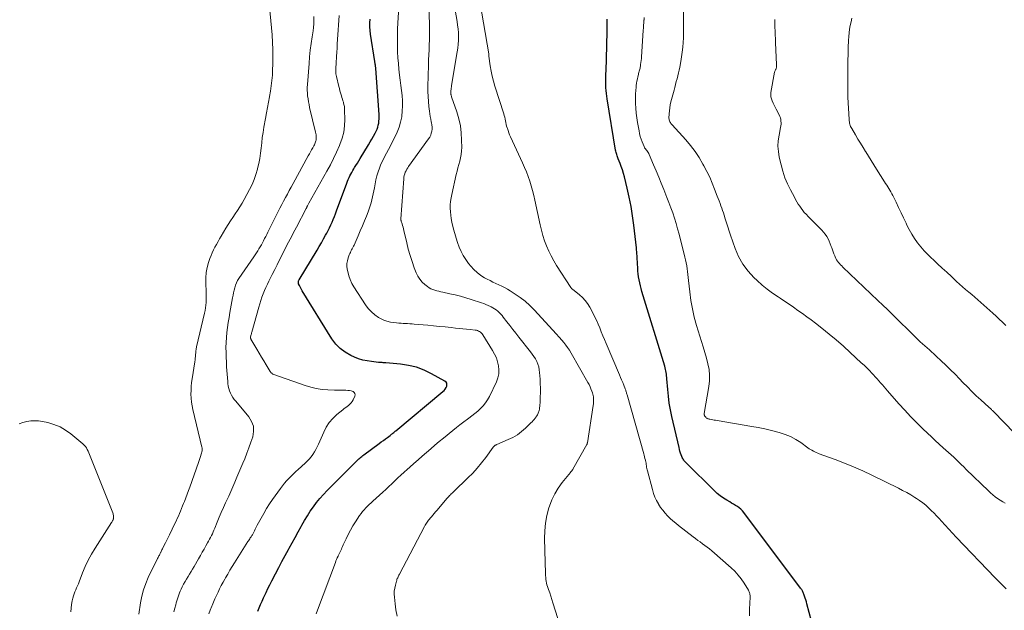
# Model space of a CAD drawing. Units: feet. Extents: x 2015000 to 2020027, y 525000 to 530000.
# Drawn here: x 2016643 to 2016887, y 525211 to 525357 of the extents above; entities that cross this region are included whole.
import ezdxf

# ---------------------------------------------------------------- set-up
doc = ezdxf.new("R2010")
doc.units = ezdxf.units.FT
doc.header["$LTSCALE"] = 100
doc.header["$MEASUREMENT"] = 0
doc.layers.add('CONTOUR INDEX', color=32, linetype='Continuous', lineweight=25)
doc.layers.add('CONTOUR INTERMEDIATE', color=40, linetype='Continuous', lineweight=15)

msp = doc.modelspace()

# ---------------------------------------------------------------- linework, layer by layer
at = {"layer": 'CONTOUR INDEX', "flags": 128}
for points, elevation in [([(2016702.48, 525210.63), (2016702.81, 525211.46), (2016703.15, 525212.29), (2016703.51, 525213.11), (2016703.87, 525213.93), (2016704.02, 525214.27), (2016704.48, 525215.25), (2016704.94, 525216.23), (2016705.42, 525217.19), (2016705.91, 525218.16), (2016706.84, 525219.94), (2016707.63, 525221.45), (2016708.43, 525222.96), (2016709.24, 525224.46), (2016710.06, 525225.95), (2016710.22, 525226.24), (2016710.96, 525227.59), (2016711.7, 525228.94), (2016712.44, 525230.29), (2016713.17, 525231.64), (2016713.37, 525232), (2016714.02, 525233.16), (2016714.71, 525234.3), (2016715.44, 525235.41), (2016716.2, 525236.51), (2016717.01, 525237.57), (2016717.84, 525238.61), (2016718.73, 525239.61), (2016719.64, 525240.57), (2016719.78, 525240.72), (2016720.79, 525241.74), (2016721.8, 525242.75), (2016722.82, 525243.77), (2016723.83, 525244.78), (2016726.77, 525247.72), (2016727, 525247.95), (2016727.23, 525248.17), (2016727.47, 525248.39), (2016727.71, 525248.61), (2016727.95, 525248.82), (2016728.2, 525249.03), (2016728.46, 525249.23), (2016728.71, 525249.42), (2016732.51, 525252.21), (2016733.03, 525252.59), (2016733.54, 525252.97), (2016734.04, 525253.35), (2016734.55, 525253.73), (2016735.19, 525254.22), (2016735.38, 525254.36), (2016735.56, 525254.51), (2016735.74, 525254.65), (2016735.92, 525254.79), (2016736.1, 525254.94), (2016736.28, 525255.09), (2016736.46, 525255.24), (2016736.64, 525255.38), (2016748.28, 525265.09), (2016748.58, 525265.38), (2016748.85, 525265.71), (2016749.06, 525266.07), (2016749.23, 525266.45), (2016749.28, 525266.82), (2016749.23, 525267.15), (2016749.05, 525267.43), (2016748.77, 525267.68), (2016745.48, 525269.52), (2016743.65, 525270.4), (2016741.76, 525271.11), (2016739.8, 525271.58), (2016737.79, 525271.89), (2016734.13, 525272.21), (2016733.91, 525272.22), (2016733.69, 525272.24), (2016733.47, 525272.25), (2016733.25, 525272.26), (2016733.03, 525272.26), (2016732.81, 525272.28), (2016732.59, 525272.29), (2016732.37, 525272.31), (2016730.61, 525272.5), (2016729.52, 525272.67), (2016728.46, 525272.91), (2016727.41, 525273.24), (2016726.39, 525273.64), (2016725.45, 525274.06), (2016724.07, 525274.83), (2016722.81, 525275.74), (2016721.74, 525276.87), (2016720.79, 525278.14), (2016713.46, 525290.09), (2016713.28, 525290.41), (2016713.1, 525290.73), (2016712.93, 525291.05), (2016712.77, 525291.38), (2016712.56, 525291.81), (2016712.52, 525291.92), (2016712.49, 525292.05), (2016712.48, 525292.17), (2016712.48, 525292.3), (2016712.51, 525292.42), (2016712.55, 525292.55), (2016712.6, 525292.66), (2016712.66, 525292.78), (2016717.11, 525300.17), (2016717.65, 525301.08), (2016718.18, 525301.99), (2016718.7, 525302.91), (2016719.21, 525303.84), (2016719.5, 525304.37), (2016719.86, 525305.04), (2016720.2, 525305.71), (2016720.52, 525306.39), (2016720.82, 525307.08), (2016721.12, 525307.77), (2016721.4, 525308.47), (2016721.67, 525309.17), (2016721.94, 525309.88), (2016724.49, 525316.76), (2016724.66, 525317.21), (2016724.85, 525317.67), (2016725.05, 525318.11), (2016725.27, 525318.56), (2016725.49, 525318.99), (2016725.72, 525319.43), (2016725.97, 525319.85), (2016726.21, 525320.28), (2016726.4, 525320.59), (2016726.75, 525321.16), (2016727.1, 525321.74), (2016727.45, 525322.31), (2016727.8, 525322.88), (2016729.88, 525326.26), (2016730.3, 525326.96), (2016730.71, 525327.67), (2016731.1, 525328.38), (2016731.48, 525329.11), (2016731.74, 525329.6), (2016731.96, 525330.09), (2016732.14, 525330.59), (2016732.28, 525331.1), (2016732.39, 525331.62), (2016732.45, 525332.15), (2016732.49, 525332.68), (2016732.49, 525333.22), (2016732.47, 525333.75), (2016731.65, 525345.17), (2016731.63, 525345.38), (2016731.61, 525345.6), (2016731.59, 525345.81), (2016731.56, 525346.02), (2016731.52, 525346.24), (2016731.49, 525346.45), (2016731.46, 525346.66), (2016731.43, 525346.88), (2016730.39, 525353.68), (2016730.28, 525354.61), (2016730.21, 525355.53), (2016730.2, 525356.46), (2016730.24, 525357.39)], 940), ([(2016840.16, 525206), (2016838.41, 525212.49), (2016838.28, 525212.96), (2016838.14, 525213.43), (2016837.99, 525213.89), (2016837.84, 525214.36), (2016837.66, 525214.87), (2016837.59, 525215.07), (2016837.51, 525215.27), (2016837.42, 525215.47), (2016837.32, 525215.66), (2016837.22, 525215.84), (2016837.1, 525216.03), (2016836.98, 525216.21), (2016836.86, 525216.38), (2016822.81, 525235.11), (2016822.46, 525235.53), (2016822.08, 525235.92), (2016821.66, 525236.27), (2016821.21, 525236.59), (2016820.73, 525236.88), (2016820.26, 525237.17), (2016819.78, 525237.45), (2016819.3, 525237.73), (2016818.58, 525238.14), (2016817.76, 525238.65), (2016816.97, 525239.2), (2016816.23, 525239.81), (2016815.51, 525240.46), (2016808.5, 525247.38), (2016808.33, 525247.55), (2016808.18, 525247.72), (2016808.03, 525247.91), (2016807.9, 525248.11), (2016807.77, 525248.31), (2016807.66, 525248.51), (2016807.56, 525248.73), (2016807.47, 525248.95), (2016807.3, 525249.39), (2016807.14, 525249.83), (2016806.99, 525250.28), (2016806.87, 525250.73), (2016806.75, 525251.19), (2016804.97, 525258.93), (2016804.62, 525260.59), (2016804.33, 525262.25), (2016804.11, 525263.93), (2016803.94, 525265.62), (2016803.73, 525268.21), (2016803.7, 525268.6), (2016803.66, 525269), (2016803.61, 525269.4), (2016803.56, 525269.79), (2016803.5, 525270.19), (2016803.43, 525270.58), (2016803.33, 525270.97), (2016803.23, 525271.35), (2016797.57, 525289.91), (2016797.37, 525290.62), (2016797.18, 525291.33), (2016797.01, 525292.05), (2016796.86, 525292.77), (2016796.74, 525293.5), (2016796.64, 525294.23), (2016796.57, 525294.97), (2016796.51, 525295.7), (2016796.46, 525296.81), (2016796.44, 525297.3), (2016796.41, 525297.79), (2016796.38, 525298.28), (2016796.36, 525298.77), (2016796.32, 525299.26), (2016796.29, 525299.75), (2016796.24, 525300.24), (2016796.19, 525300.72), (2016795.53, 525306.36), (2016795.22, 525308.67), (2016794.86, 525310.96), (2016794.41, 525313.24), (2016793.9, 525315.51), (2016793.22, 525318.32), (2016792.99, 525319.17), (2016792.74, 525320.01), (2016792.46, 525320.84), (2016792.15, 525321.66), (2016791.7, 525322.77), (2016791.6, 525323.03), (2016791.5, 525323.29), (2016791.41, 525323.56), (2016791.32, 525323.82), (2016791.24, 525324.09), (2016791.17, 525324.36), (2016791.11, 525324.64), (2016791.06, 525324.91), (2016788.98, 525337.65), (2016788.88, 525338.33), (2016788.79, 525339.01), (2016788.72, 525339.7), (2016788.66, 525340.38), (2016788.63, 525341.07), (2016788.61, 525341.75), (2016788.61, 525342.44), (2016788.62, 525343.13), (2016788.7, 525345.34), (2016788.76, 525346.9), (2016788.8, 525348.45), (2016788.85, 525350.01), (2016788.88, 525351.57), (2016788.89, 525351.96), (2016788.92, 525353.32), (2016788.94, 525354.68), (2016788.95, 525356.04), (2016788.96, 525357.41)], 960)]:
    msp.add_lwpolyline(points, dxfattribs=dict(at, elevation=elevation))
at = {"layer": 'CONTOUR INTERMEDIATE', "flags": 128}
for points, elevation in [([(2016887.54, 525237.39), (2016886.9, 525237.76), (2016886.27, 525238.16), (2016885.65, 525238.57), (2016885.05, 525239.01), (2016884.47, 525239.47), (2016883.91, 525239.96), (2016883.36, 525240.46), (2016877.89, 525245.79), (2016877.27, 525246.4), (2016876.65, 525247), (2016876.03, 525247.61), (2016875.4, 525248.21), (2016874.78, 525248.81), (2016874.14, 525249.4), (2016873.5, 525249.99), (2016872.86, 525250.57), (2016872.17, 525251.17), (2016871.19, 525252.05), (2016870.21, 525252.94), (2016869.24, 525253.84), (2016868.28, 525254.75), (2016867.11, 525255.88), (2016865.59, 525257.38), (2016864.1, 525258.9), (2016862.64, 525260.46), (2016861.22, 525262.05), (2016858.41, 525265.25), (2016857.98, 525265.76), (2016857.54, 525266.26), (2016857.1, 525266.77), (2016856.67, 525267.27), (2016856.23, 525267.78), (2016855.79, 525268.28), (2016855.34, 525268.77), (2016854.89, 525269.26), (2016854.52, 525269.64), (2016853.88, 525270.3), (2016853.22, 525270.96), (2016852.56, 525271.61), (2016851.88, 525272.25), (2016849.17, 525274.78), (2016847.44, 525276.34), (2016845.69, 525277.87), (2016843.9, 525279.35), (2016842.09, 525280.8), (2016840.54, 525282.01), (2016839.47, 525282.83), (2016838.4, 525283.63), (2016837.31, 525284.43), (2016836.21, 525285.21), (2016835.11, 525285.98), (2016834, 525286.74), (2016832.88, 525287.48), (2016831.76, 525288.22), (2016831.27, 525288.54), (2016829.92, 525289.47), (2016828.61, 525290.45), (2016827.36, 525291.49), (2016826.14, 525292.58), (2016825.31, 525293.36), (2016823.84, 525294.97), (2016822.55, 525296.68), (2016821.51, 525298.57), (2016820.66, 525300.57), (2016819.53, 525303.86), (2016819.19, 525304.87), (2016818.85, 525305.89), (2016818.52, 525306.91), (2016818.2, 525307.94), (2016817.94, 525308.79), (2016817.75, 525309.38), (2016817.55, 525309.98), (2016817.34, 525310.57), (2016817.12, 525311.16), (2016816.9, 525311.74), (2016816.68, 525312.33), (2016816.46, 525312.92), (2016816.23, 525313.5), (2016815.56, 525315.29), (2016814.98, 525316.76), (2016814.35, 525318.2), (2016813.66, 525319.62), (2016812.93, 525321.02), (2016812.67, 525321.49), (2016811.73, 525323.08), (2016810.72, 525324.61), (2016809.6, 525326.07), (2016808.41, 525327.48), (2016805.04, 525331.2), (2016804.88, 525331.38), (2016804.73, 525331.57), (2016804.6, 525331.77), (2016804.47, 525331.98), (2016804.37, 525332.2), (2016804.3, 525332.42), (2016804.27, 525332.65), (2016804.26, 525332.89), (2016804.31, 525333.92), (2016804.37, 525334.67), (2016804.46, 525335.42), (2016804.59, 525336.17), (2016804.76, 525336.91), (2016805.51, 525339.79), (2016805.69, 525340.5), (2016805.88, 525341.21), (2016806.07, 525341.92), (2016806.27, 525342.63), (2016806.46, 525343.34), (2016806.63, 525344.06), (2016806.79, 525344.78), (2016806.93, 525345.5), (2016807.2, 525346.9), (2016807.39, 525348.08), (2016807.56, 525349.25), (2016807.67, 525350.43), (2016807.76, 525351.61), (2016807.82, 525352.8), (2016807.86, 525353.99), (2016807.88, 525355.18), (2016807.88, 525356.36), (2016807.8, 525368.28)], 968), ([(2016824.23, 525209.48), (2016824.18, 525211.15), (2016824.33, 525214.1), (2016824.34, 525214.33), (2016824.33, 525214.56), (2016824.3, 525214.78), (2016824.26, 525215), (2016824.2, 525215.22), (2016824.13, 525215.43), (2016824.04, 525215.64), (2016823.93, 525215.84), (2016822.86, 525217.59), (2016822.17, 525218.63), (2016821.42, 525219.61), (2016820.58, 525220.53), (2016819.68, 525221.39), (2016814.86, 525225.62), (2016814.31, 525226.08), (2016813.75, 525226.54), (2016813.18, 525226.97), (2016812.59, 525227.38), (2016812, 525227.8), (2016811.41, 525228.21), (2016810.83, 525228.64), (2016810.25, 525229.08), (2016806.64, 525231.88), (2016805.93, 525232.45), (2016805.24, 525233.04), (2016804.57, 525233.66), (2016803.91, 525234.29), (2016803.3, 525234.96), (2016802.72, 525235.65), (2016802.19, 525236.39), (2016801.7, 525237.15), (2016801.65, 525237.24), (2016801.19, 525238.09), (2016800.79, 525238.95), (2016800.46, 525239.85), (2016800.17, 525240.77), (2016798.94, 525245.4), (2016798.86, 525245.72), (2016798.79, 525246.04), (2016798.73, 525246.36), (2016798.68, 525246.68), (2016798.63, 525247.01), (2016798.58, 525247.33), (2016798.51, 525247.65), (2016798.45, 525247.97), (2016798.41, 525248.12), (2016798.32, 525248.51), (2016798.23, 525248.9), (2016798.12, 525249.29), (2016798.02, 525249.68), (2016793.88, 525264.29), (2016793.83, 525264.47), (2016793.77, 525264.66), (2016793.72, 525264.85), (2016793.66, 525265.04), (2016793.6, 525265.23), (2016793.54, 525265.42), (2016793.47, 525265.6), (2016793.4, 525265.79), (2016793.05, 525266.7), (2016792.8, 525267.34), (2016792.54, 525267.98), (2016792.28, 525268.61), (2016792.01, 525269.25), (2016788.69, 525277.03), (2016788.29, 525277.98), (2016787.9, 525278.94), (2016787.51, 525279.9), (2016787.12, 525280.86), (2016786.73, 525281.81), (2016786.31, 525282.75), (2016785.86, 525283.68), (2016785.39, 525284.6), (2016784.63, 525286.04), (2016784.11, 525286.89), (2016783.53, 525287.68), (2016782.86, 525288.4), (2016782.12, 525289.06), (2016780.76, 525290.14), (2016780.66, 525290.22), (2016780.55, 525290.31), (2016780.44, 525290.39), (2016780.33, 525290.47), (2016780.23, 525290.56), (2016780.14, 525290.65), (2016780.05, 525290.76), (2016779.97, 525290.87), (2016776.43, 525296.34), (2016775.73, 525297.51), (2016775.07, 525298.7), (2016774.48, 525299.92), (2016773.93, 525301.17), (2016773.46, 525302.45), (2016773.03, 525303.74), (2016772.67, 525305.06), (2016772.35, 525306.38), (2016771.04, 525312.52), (2016770.76, 525313.71), (2016770.47, 525314.89), (2016770.13, 525316.06), (2016769.77, 525317.22), (2016769.38, 525318.38), (2016768.95, 525319.52), (2016768.49, 525320.64), (2016768, 525321.76), (2016765.01, 525328.26), (2016764.79, 525328.76), (2016764.59, 525329.25), (2016764.41, 525329.76), (2016764.24, 525330.27), (2016764.19, 525330.42), (2016764.06, 525330.86), (2016763.94, 525331.3), (2016763.85, 525331.75), (2016763.77, 525332.19), (2016763.68, 525332.64), (2016763.59, 525333.09), (2016763.47, 525333.52), (2016763.34, 525333.96), (2016761.15, 525340.76), (2016760.79, 525342), (2016760.47, 525343.26), (2016760.21, 525344.53), (2016760, 525345.81), (2016759.66, 525348.25), (2016759.65, 525348.32), (2016759.64, 525348.39), (2016759.64, 525348.46), (2016759.64, 525348.53), (2016759.65, 525348.67), (2016759.65, 525348.77), (2016756.56, 525366.62)], 956), ([(2016716.9, 525209.98), (2016717.21, 525210.87), (2016721.65, 525222.73), (2016721.8, 525223.12), (2016721.96, 525223.5), (2016722.13, 525223.88), (2016722.31, 525224.26), (2016722.34, 525224.33), (2016722.51, 525224.67), (2016722.67, 525225.01), (2016722.83, 525225.35), (2016722.98, 525225.7), (2016723.14, 525226.04), (2016723.29, 525226.38), (2016723.45, 525226.72), (2016723.6, 525227.07), (2016724.29, 525228.58), (2016724.81, 525229.67), (2016725.36, 525230.74), (2016725.97, 525231.78), (2016726.61, 525232.8), (2016727.65, 525234.38), (2016728, 525234.88), (2016728.36, 525235.35), (2016728.76, 525235.81), (2016729.17, 525236.25), (2016729.6, 525236.68), (2016730.03, 525237.1), (2016730.48, 525237.51), (2016730.92, 525237.92), (2016733.39, 525240.13), (2016734.16, 525240.82), (2016734.92, 525241.52), (2016735.66, 525242.23), (2016736.41, 525242.95), (2016737.15, 525243.67), (2016737.9, 525244.38), (2016738.66, 525245.08), (2016739.42, 525245.78), (2016740.08, 525246.37), (2016741.11, 525247.29), (2016742.14, 525248.2), (2016743.17, 525249.1), (2016744.21, 525250.01), (2016745.25, 525250.9), (2016746.3, 525251.79), (2016747.35, 525252.67), (2016748.41, 525253.55), (2016750.71, 525255.45), (2016751.61, 525256.17), (2016752.51, 525256.88), (2016753.43, 525257.57), (2016754.35, 525258.24), (2016754.69, 525258.48), (2016755.44, 525259.04), (2016756.19, 525259.62), (2016756.9, 525260.23), (2016757.6, 525260.86), (2016758.24, 525261.54), (2016758.83, 525262.26), (2016759.33, 525263.04), (2016759.78, 525263.87), (2016761.52, 525267.54), (2016761.86, 525268.49), (2016762.09, 525269.46), (2016762.13, 525270.46), (2016762.05, 525271.47), (2016761.82, 525272.47), (2016761.51, 525273.44), (2016761.09, 525274.37), (2016760.6, 525275.27), (2016758.18, 525279.15), (2016758.01, 525279.38), (2016757.82, 525279.6), (2016757.6, 525279.78), (2016757.36, 525279.95), (2016757.11, 525280.09), (2016756.84, 525280.2), (2016756.57, 525280.27), (2016756.28, 525280.32), (2016755.04, 525280.45), (2016754.13, 525280.55), (2016753.22, 525280.64), (2016752.31, 525280.74), (2016751.41, 525280.83), (2016750.32, 525280.95), (2016748.87, 525281.1), (2016747.42, 525281.24), (2016745.96, 525281.38), (2016744.51, 525281.52), (2016741.2, 525281.82), (2016740.65, 525281.87), (2016740.1, 525281.91), (2016739.55, 525281.94), (2016739.01, 525281.97), (2016738.46, 525282), (2016737.91, 525282.03), (2016737.36, 525282.07), (2016736.81, 525282.11), (2016736.14, 525282.17), (2016735.27, 525282.3), (2016734.43, 525282.51), (2016733.62, 525282.82), (2016732.83, 525283.21), (2016732.37, 525283.48), (2016731.43, 525284.11), (2016730.56, 525284.83), (2016729.81, 525285.66), (2016729.12, 525286.57), (2016726.25, 525291.01), (2016725.74, 525291.91), (2016725.31, 525292.83), (2016724.98, 525293.81), (2016724.72, 525294.81), (2016724.6, 525295.42), (2016724.52, 525296.13), (2016724.52, 525296.84), (2016724.64, 525297.53), (2016724.83, 525298.22), (2016725.1, 525298.96), (2016725.23, 525299.27), (2016725.36, 525299.58), (2016725.51, 525299.89), (2016725.66, 525300.19), (2016725.82, 525300.49), (2016725.98, 525300.8), (2016726.12, 525301.11), (2016726.27, 525301.41), (2016727.28, 525303.7), (2016727.81, 525304.91), (2016728.34, 525306.14), (2016728.84, 525307.37), (2016729.34, 525308.6), (2016729.75, 525309.63), (2016730.02, 525310.36), (2016730.27, 525311.09), (2016730.49, 525311.83), (2016730.69, 525312.58), (2016730.87, 525313.34), (2016731.05, 525314.09), (2016731.21, 525314.85), (2016731.35, 525315.62), (2016731.71, 525317.54), (2016731.94, 525318.54), (2016732.21, 525319.53), (2016732.55, 525320.49), (2016732.94, 525321.44), (2016733.38, 525322.37), (2016733.83, 525323.29), (2016734.29, 525324.21), (2016734.77, 525325.12), (2016736.4, 525328.14), (2016736.97, 525329.36), (2016737.45, 525330.6), (2016737.81, 525331.89), (2016738.07, 525333.21), (2016738.09, 525333.35), (2016738.22, 525334.62), (2016738.29, 525335.89), (2016738.26, 525337.16), (2016738.16, 525338.44), (2016738.01, 525339.71), (2016737.87, 525340.98), (2016737.72, 525342.26), (2016737.57, 525343.53), (2016737.4, 525345), (2016737.26, 525346.42), (2016737.14, 525347.84), (2016737.07, 525349.27), (2016737.03, 525350.69), (2016737.02, 525352.12), (2016737.03, 525353.54), (2016737.07, 525354.97), (2016737.13, 525356.4), (2016737.58, 525364.68)], 944), ([(2016672.98, 525209.88), (2016673.4, 525212.75), (2016673.71, 525214.37), (2016674.12, 525215.96), (2016674.68, 525217.5), (2016675.33, 525219.01), (2016677.53, 525223.51), (2016677.63, 525223.72), (2016677.74, 525223.93), (2016677.85, 525224.13), (2016677.96, 525224.34), (2016678.07, 525224.55), (2016678.17, 525224.76), (2016678.28, 525224.97), (2016678.37, 525225.18), (2016678.39, 525225.21), (2016678.49, 525225.44), (2016678.6, 525225.67), (2016678.71, 525225.89), (2016678.82, 525226.12), (2016679.27, 525226.98), (2016679.61, 525227.63), (2016679.94, 525228.29), (2016680.27, 525228.95), (2016680.59, 525229.61), (2016681.93, 525232.39), (2016682.22, 525233), (2016682.51, 525233.62), (2016682.79, 525234.24), (2016683.05, 525234.86), (2016683.32, 525235.48), (2016683.58, 525236.11), (2016683.83, 525236.74), (2016684.08, 525237.37), (2016684.27, 525237.87), (2016684.61, 525238.75), (2016684.94, 525239.64), (2016685.27, 525240.53), (2016685.59, 525241.42), (2016687.73, 525247.47), (2016687.91, 525247.98), (2016688.08, 525248.5), (2016688.25, 525249.02), (2016688.41, 525249.54), (2016688.66, 525250.37), (2016688.68, 525250.48), (2016688.7, 525250.59), (2016688.7, 525250.71), (2016688.7, 525250.83), (2016688.68, 525250.94), (2016688.66, 525251.06), (2016688.64, 525251.17), (2016688.61, 525251.29), (2016686.35, 525260.6), (2016686.16, 525261.54), (2016686.01, 525262.49), (2016685.92, 525263.45), (2016685.88, 525264.41), (2016685.9, 525265.38), (2016685.95, 525266.34), (2016686.05, 525267.3), (2016686.18, 525268.26), (2016686.84, 525272.49), (2016686.91, 525272.92), (2016686.96, 525273.35), (2016687, 525273.79), (2016687.04, 525274.22), (2016687.07, 525274.73), (2016687.08, 525274.91), (2016687.1, 525275.09), (2016687.12, 525275.26), (2016687.14, 525275.44), (2016687.17, 525275.62), (2016687.2, 525275.79), (2016687.23, 525275.97), (2016687.27, 525276.14), (2016689.28, 525284.55), (2016689.42, 525285.19), (2016689.53, 525285.84), (2016689.6, 525286.49), (2016689.64, 525287.15), (2016689.66, 525287.81), (2016689.67, 525288.46), (2016689.66, 525289.12), (2016689.64, 525289.78), (2016689.55, 525291.99), (2016689.56, 525293.29), (2016689.67, 525294.56), (2016689.92, 525295.82), (2016690.27, 525297.07), (2016690.6, 525298.07), (2016690.87, 525298.79), (2016691.16, 525299.51), (2016691.49, 525300.21), (2016691.84, 525300.9), (2016692.22, 525301.58), (2016692.6, 525302.26), (2016692.99, 525302.93), (2016693.38, 525303.6), (2016694.55, 525305.57), (2016695.1, 525306.48), (2016695.66, 525307.38), (2016696.24, 525308.26), (2016696.84, 525309.14), (2016697.43, 525310.01), (2016698, 525310.91), (2016698.54, 525311.81), (2016699.07, 525312.73), (2016700.4, 525315.17), (2016701.01, 525316.39), (2016701.55, 525317.63), (2016701.99, 525318.91), (2016702.36, 525320.22), (2016702.39, 525320.35), (2016702.67, 525321.61), (2016702.91, 525322.89), (2016703.1, 525324.17), (2016703.26, 525325.45), (2016703.4, 525326.75), (2016703.56, 525328.03), (2016703.75, 525329.32), (2016703.96, 525330.6), (2016704.33, 525332.8), (2016704.57, 525334.15), (2016704.81, 525335.49), (2016705.06, 525336.83), (2016705.32, 525338.17), (2016705.33, 525338.23), (2016705.56, 525339.54), (2016705.77, 525340.87), (2016705.92, 525342.19), (2016706.04, 525343.53), (2016706.05, 525343.66), (2016706.12, 525344.93), (2016706.17, 525346.2), (2016706.18, 525347.47), (2016706.17, 525348.74), (2016706.13, 525350.55), (2016706.12, 525350.92), (2016706.1, 525351.29), (2016706.09, 525351.65), (2016706.07, 525352.02), (2016706.05, 525352.39), (2016706.02, 525352.75), (2016705.99, 525353.12), (2016705.96, 525353.48), (2016705.07, 525363.13)], 928), ([(2016776.71, 525208.82), (2016775.53, 525212.7), (2016775.27, 525213.53), (2016775, 525214.35), (2016774.72, 525215.17), (2016774.43, 525215.99), (2016774.15, 525216.75), (2016774.02, 525217.19), (2016773.9, 525217.63), (2016773.82, 525218.08), (2016773.77, 525218.54), (2016773.73, 525219), (2016773.7, 525219.46), (2016773.68, 525219.92), (2016773.67, 525220.38), (2016773.66, 525220.57), (2016773.65, 525221.13), (2016773.63, 525221.69), (2016773.62, 525222.24), (2016773.6, 525222.8), (2016773.46, 525228.68), (2016773.51, 525230.6), (2016773.68, 525232.5), (2016774.04, 525234.37), (2016774.53, 525236.23), (2016774.68, 525236.68), (2016775.27, 525238.25), (2016775.98, 525239.76), (2016776.85, 525241.18), (2016777.83, 525242.54), (2016779.84, 525245.01), (2016779.9, 525245.09), (2016779.97, 525245.17), (2016780.03, 525245.24), (2016780.1, 525245.32), (2016780.14, 525245.36), (2016780.19, 525245.42), (2016780.23, 525245.47), (2016780.28, 525245.53), (2016780.32, 525245.59), (2016780.35, 525245.65), (2016780.39, 525245.71), (2016780.43, 525245.77), (2016780.46, 525245.83), (2016783.92, 525251.93), (2016783.94, 525251.98), (2016783.97, 525252.04), (2016783.99, 525252.1), (2016784.01, 525252.16), (2016784.03, 525252.22), (2016784.04, 525252.28), (2016784.06, 525252.34), (2016784.07, 525252.4), (2016785.5, 525261.62), (2016785.56, 525262.03), (2016785.59, 525262.45), (2016785.61, 525262.86), (2016785.6, 525263.28), (2016785.6, 525263.41), (2016785.57, 525263.76), (2016785.52, 525264.1), (2016785.43, 525264.44), (2016785.33, 525264.78), (2016785.17, 525265.22), (2016784.95, 525265.76), (2016784.72, 525266.3), (2016784.46, 525266.82), (2016784.18, 525267.34), (2016780.02, 525274.63), (2016779.6, 525275.31), (2016779.16, 525275.98), (2016778.69, 525276.62), (2016778.19, 525277.25), (2016777.17, 525278.45), (2016777.09, 525278.54), (2016776.86, 525278.82), (2016776.76, 525278.94), (2016776.65, 525279.07), (2016776.55, 525279.19), (2016776.44, 525279.31), (2016770.86, 525285.35), (2016769.78, 525286.43), (2016768.65, 525287.46), (2016767.44, 525288.39), (2016766.18, 525289.26), (2016764.94, 525290.05), (2016764.25, 525290.46), (2016763.55, 525290.85), (2016762.84, 525291.21), (2016762.11, 525291.55), (2016761.38, 525291.88), (2016760.66, 525292.22), (2016759.95, 525292.58), (2016759.24, 525292.95), (2016758.62, 525293.29), (2016757.65, 525293.89), (2016756.75, 525294.57), (2016755.92, 525295.35), (2016755.16, 525296.19), (2016754.64, 525296.85), (2016753.96, 525297.8), (2016753.33, 525298.78), (2016752.8, 525299.82), (2016752.33, 525300.89), (2016751.93, 525302), (2016751.55, 525303.11), (2016751.23, 525304.24), (2016750.93, 525305.38), (2016750.51, 525307.11), (2016750.34, 525307.95), (2016750.21, 525308.8), (2016750.13, 525309.65), (2016750.09, 525310.51), (2016750.11, 525311.37), (2016750.17, 525312.22), (2016750.29, 525313.07), (2016750.45, 525313.91), (2016751.6, 525318.88), (2016751.8, 525319.72), (2016752, 525320.55), (2016752.23, 525321.38), (2016752.46, 525322.21), (2016752.66, 525323.04), (2016752.81, 525323.88), (2016752.89, 525324.73), (2016752.93, 525325.58), (2016752.92, 525327.44), (2016752.82, 525329.21), (2016752.62, 525330.96), (2016752.24, 525332.68), (2016751.74, 525334.39), (2016750.44, 525338.17), (2016750.39, 525338.32), (2016750.35, 525338.46), (2016750.31, 525338.61), (2016750.28, 525338.76), (2016750.25, 525338.91), (2016750.24, 525339.06), (2016750.23, 525339.21), (2016750.24, 525339.36), (2016750.26, 525339.68), (2016750.29, 525339.99), (2016750.32, 525340.31), (2016750.37, 525340.62), (2016750.42, 525340.93), (2016751.83, 525349.32), (2016751.97, 525350.25), (2016752.07, 525351.19), (2016752.12, 525352.13), (2016752.13, 525353.07), (2016752.1, 525354.02), (2016752.04, 525354.96), (2016751.93, 525355.89), (2016751.8, 525356.82), (2016750.8, 525362.56)], 952), ([(2016736.94, 525209.41), (2016736.66, 525210.95), (2016736.45, 525212.5), (2016736.27, 525214.12), (2016736.23, 525214.86), (2016736.25, 525215.6), (2016736.35, 525216.34), (2016736.5, 525217.06), (2016736.77, 525218.06), (2016736.83, 525218.29), (2016736.91, 525218.51), (2016736.99, 525218.73), (2016737.08, 525218.95), (2016737.18, 525219.17), (2016737.29, 525219.39), (2016737.39, 525219.6), (2016737.5, 525219.81), (2016743.74, 525231.67), (2016743.88, 525231.94), (2016744.04, 525232.2), (2016744.21, 525232.46), (2016744.38, 525232.72), (2016744.57, 525232.97), (2016744.75, 525233.21), (2016744.95, 525233.46), (2016745.14, 525233.7), (2016745.42, 525234.03), (2016745.76, 525234.43), (2016746.1, 525234.84), (2016746.44, 525235.24), (2016746.78, 525235.64), (2016749.31, 525238.63), (2016749.51, 525238.85), (2016749.71, 525239.08), (2016749.92, 525239.3), (2016750.13, 525239.51), (2016750.35, 525239.72), (2016750.56, 525239.93), (2016750.78, 525240.14), (2016751, 525240.35), (2016754.48, 525243.67), (2016755.66, 525244.86), (2016756.8, 525246.09), (2016757.86, 525247.39), (2016758.88, 525248.72), (2016760.71, 525251.27), (2016760.78, 525251.36), (2016760.86, 525251.45), (2016760.94, 525251.53), (2016761.02, 525251.61), (2016761.07, 525251.66), (2016761.14, 525251.71), (2016761.21, 525251.76), (2016761.28, 525251.8), (2016761.35, 525251.84), (2016761.43, 525251.88), (2016761.51, 525251.91), (2016761.58, 525251.95), (2016761.66, 525251.98), (2016764.43, 525253.17), (2016765.6, 525253.74), (2016766.72, 525254.4), (2016767.76, 525255.18), (2016768.74, 525256.04), (2016770.09, 525257.35), (2016770.35, 525257.62), (2016770.61, 525257.9), (2016770.85, 525258.18), (2016771.09, 525258.48), (2016771.26, 525258.69), (2016771.4, 525258.89), (2016771.54, 525259.09), (2016771.67, 525259.29), (2016771.79, 525259.5), (2016771.9, 525259.72), (2016771.99, 525259.94), (2016772.06, 525260.17), (2016772.11, 525260.41), (2016772.16, 525260.69), (2016772.22, 525261.08), (2016772.27, 525261.46), (2016772.31, 525261.85), (2016772.33, 525262.24), (2016772.39, 525263.7), (2016772.42, 525264.82), (2016772.42, 525265.94), (2016772.39, 525267.06), (2016772.34, 525268.18), (2016772.24, 525269.79), (2016772.15, 525270.5), (2016772.01, 525271.2), (2016771.79, 525271.87), (2016771.52, 525272.53), (2016771.18, 525273.17), (2016770.82, 525273.8), (2016770.42, 525274.39), (2016769.99, 525274.97), (2016767.11, 525278.59), (2016766.36, 525279.54), (2016765.6, 525280.49), (2016764.86, 525281.45), (2016764.11, 525282.41), (2016763.24, 525283.54), (2016762.93, 525283.93), (2016762.6, 525284.3), (2016762.25, 525284.66), (2016761.88, 525285), (2016761.49, 525285.31), (2016761.09, 525285.6), (2016760.67, 525285.86), (2016760.23, 525286.09), (2016760.04, 525286.18), (2016759.49, 525286.44), (2016758.94, 525286.67), (2016758.38, 525286.89), (2016757.81, 525287.09), (2016755.31, 525287.91), (2016753.99, 525288.32), (2016752.67, 525288.7), (2016751.33, 525289.04), (2016749.98, 525289.35), (2016748.3, 525289.72), (2016747.79, 525289.83), (2016747.29, 525289.95), (2016746.78, 525290.08), (2016746.28, 525290.22), (2016745.8, 525290.39), (2016745.33, 525290.59), (2016744.89, 525290.84), (2016744.46, 525291.13), (2016743.82, 525291.63), (2016743.14, 525292.24), (2016742.55, 525292.91), (2016742.08, 525293.67), (2016741.69, 525294.49), (2016741.19, 525295.79), (2016740.64, 525297.31), (2016740.14, 525298.84), (2016739.71, 525300.4), (2016739.32, 525301.97), (2016738.63, 525305.03), (2016738.53, 525305.44), (2016738.42, 525305.85), (2016738.31, 525306.25), (2016738.18, 525306.66), (2016737.96, 525307.32), (2016737.94, 525307.39), (2016737.92, 525307.46), (2016737.91, 525307.53), (2016737.89, 525307.6), (2016737.89, 525307.67), (2016737.88, 525307.74), (2016737.88, 525307.81), (2016737.88, 525307.88), (2016738.58, 525317.82), (2016738.63, 525318.24), (2016738.71, 525318.65), (2016738.82, 525319.05), (2016738.97, 525319.44), (2016739.15, 525319.82), (2016739.34, 525320.19), (2016739.56, 525320.55), (2016739.79, 525320.9), (2016744.75, 525327.71), (2016745.02, 525328.15), (2016745.25, 525328.62), (2016745.41, 525329.11), (2016745.53, 525329.62), (2016745.58, 525330.14), (2016745.59, 525330.66), (2016745.54, 525331.18), (2016745.45, 525331.7), (2016745.39, 525331.98), (2016745.25, 525332.63), (2016745.13, 525333.29), (2016745.02, 525333.96), (2016744.93, 525334.63), (2016744.8, 525335.75), (2016744.68, 525336.99), (2016744.6, 525338.22), (2016744.57, 525339.46), (2016744.57, 525340.7), (2016744.71, 525346.02), (2016744.75, 525347.28), (2016744.79, 525348.54), (2016744.84, 525349.79), (2016744.91, 525351.05), (2016744.96, 525352.31), (2016744.99, 525353.56), (2016744.98, 525354.82), (2016744.95, 525356.08), (2016744.79, 525360.88)], 948), ([(2016681.66, 525210.52), (2016681.9, 525211.41), (2016682.11, 525212.19), (2016682.25, 525212.69), (2016682.39, 525213.19), (2016682.53, 525213.69), (2016682.68, 525214.19), (2016682.85, 525214.68), (2016683.03, 525215.17), (2016683.24, 525215.64), (2016683.46, 525216.11), (2016683.75, 525216.68), (2016684.08, 525217.33), (2016684.43, 525217.97), (2016684.79, 525218.59), (2016685.16, 525219.22), (2016685.54, 525219.84), (2016685.91, 525220.46), (2016686.28, 525221.08), (2016686.65, 525221.71), (2016687.77, 525223.65), (2016688.23, 525224.44), (2016688.7, 525225.24), (2016689.16, 525226.04), (2016689.61, 525226.84), (2016690.02, 525227.56), (2016690.27, 525228.01), (2016690.51, 525228.46), (2016690.74, 525228.91), (2016690.97, 525229.37), (2016691.19, 525229.83), (2016691.39, 525230.3), (2016691.59, 525230.77), (2016691.79, 525231.24), (2016692.38, 525232.72), (2016692.88, 525233.94), (2016693.39, 525235.14), (2016693.92, 525236.34), (2016694.47, 525237.52), (2016694.69, 525238), (2016695.23, 525239.16), (2016695.75, 525240.32), (2016696.26, 525241.49), (2016696.76, 525242.66), (2016697.25, 525243.84), (2016697.74, 525245.02), (2016698.24, 525246.2), (2016698.73, 525247.37), (2016699.19, 525248.44), (2016699.73, 525249.79), (2016700.26, 525251.14), (2016700.74, 525252.51), (2016701.21, 525253.88), (2016701.41, 525255.22), (2016701.36, 525256.5), (2016700.91, 525257.7), (2016700.21, 525258.86), (2016696.96, 525262.67), (2016696.59, 525263.15), (2016696.24, 525263.65), (2016695.94, 525264.18), (2016695.67, 525264.72), (2016695.45, 525265.29), (2016695.26, 525265.86), (2016695.13, 525266.45), (2016695.04, 525267.05), (2016694.98, 525267.61), (2016694.9, 525268.5), (2016694.82, 525269.39), (2016694.77, 525270.29), (2016694.72, 525271.18), (2016694.57, 525274.76), (2016694.55, 525276.01), (2016694.57, 525277.26), (2016694.66, 525278.5), (2016694.79, 525279.74), (2016694.96, 525280.98), (2016695.14, 525282.22), (2016695.34, 525283.45), (2016695.54, 525284.69), (2016696.18, 525288.33), (2016696.3, 525288.96), (2016696.43, 525289.59), (2016696.57, 525290.21), (2016696.73, 525290.83), (2016696.92, 525291.43), (2016697.16, 525292.02), (2016697.45, 525292.58), (2016697.78, 525293.12), (2016701.44, 525298.52), (2016701.77, 525299), (2016702.09, 525299.48), (2016702.41, 525299.97), (2016702.73, 525300.46), (2016703.03, 525300.96), (2016703.33, 525301.46), (2016703.61, 525301.97), (2016703.87, 525302.49), (2016704.13, 525303.01), (2016704.39, 525303.54), (2016704.66, 525304.06), (2016704.92, 525304.58), (2016707.48, 525309.69), (2016707.93, 525310.57), (2016708.38, 525311.44), (2016708.83, 525312.31), (2016709.29, 525313.18), (2016709.76, 525314.05), (2016710.22, 525314.91), (2016710.69, 525315.78), (2016711.16, 525316.64), (2016714.95, 525323.56), (2016715.21, 525324.05), (2016715.48, 525324.53), (2016715.76, 525325.02), (2016716.03, 525325.5), (2016716.32, 525326.02), (2016716.44, 525326.25), (2016716.56, 525326.48), (2016716.67, 525326.72), (2016716.77, 525326.95), (2016716.84, 525327.2), (2016716.9, 525327.44), (2016716.93, 525327.69), (2016716.93, 525327.95), (2016716.93, 525328.08), (2016716.91, 525328.4), (2016716.87, 525328.72), (2016716.82, 525329.03), (2016716.75, 525329.35), (2016715.28, 525335.53), (2016715.12, 525336.23), (2016714.99, 525336.93), (2016714.88, 525337.64), (2016714.78, 525338.36), (2016714.73, 525339.07), (2016714.69, 525339.79), (2016714.7, 525340.5), (2016714.73, 525341.22), (2016715.13, 525346.43), (2016715.27, 525348.08), (2016715.44, 525349.72), (2016715.66, 525351.35), (2016715.9, 525352.98), (2016716.14, 525354.49), (2016716.25, 525355.37), (2016716.33, 525356.25), (2016716.35, 525357.13), (2016716.34, 525358.02)], 932), ([(2016690.31, 525209.96), (2016690.67, 525210.91), (2016691.04, 525211.86), (2016691.12, 525212.05), (2016691.47, 525212.9), (2016691.83, 525213.73), (2016692.2, 525214.56), (2016692.59, 525215.39), (2016692.99, 525216.2), (2016693.4, 525217.01), (2016693.83, 525217.82), (2016694.28, 525218.61), (2016694.45, 525218.91), (2016695, 525219.85), (2016695.55, 525220.78), (2016696.12, 525221.71), (2016696.69, 525222.63), (2016700, 525227.89), (2016700.15, 525228.12), (2016700.29, 525228.34), (2016700.44, 525228.57), (2016700.59, 525228.79), (2016700.67, 525228.9), (2016700.78, 525229.06), (2016700.89, 525229.23), (2016701, 525229.4), (2016701.1, 525229.57), (2016701.2, 525229.74), (2016701.3, 525229.91), (2016701.39, 525230.09), (2016701.48, 525230.27), (2016701.64, 525230.6), (2016701.8, 525230.94), (2016701.97, 525231.28), (2016702.14, 525231.62), (2016702.32, 525231.96), (2016703.25, 525233.7), (2016703.91, 525234.9), (2016704.6, 525236.08), (2016705.35, 525237.23), (2016706.12, 525238.36), (2016708.05, 525241.07), (2016708.54, 525241.72), (2016709.04, 525242.35), (2016709.57, 525242.96), (2016710.12, 525243.56), (2016710.69, 525244.13), (2016711.26, 525244.7), (2016711.86, 525245.25), (2016712.46, 525245.8), (2016714.15, 525247.3), (2016714.68, 525247.8), (2016715.18, 525248.33), (2016715.64, 525248.9), (2016716.08, 525249.49), (2016716.47, 525250.11), (2016716.84, 525250.74), (2016717.18, 525251.39), (2016717.49, 525252.05), (2016718.78, 525255.01), (2016719.41, 525256.23), (2016720.15, 525257.38), (2016721.05, 525258.41), (2016722.04, 525259.37), (2016723.49, 525260.59), (2016723.84, 525260.87), (2016724.2, 525261.15), (2016724.56, 525261.41), (2016724.92, 525261.67), (2016725.27, 525261.95), (2016725.57, 525262.26), (2016725.83, 525262.61), (2016726.04, 525263), (2016726.48, 525263.94), (2016726.54, 525264.3), (2016726.5, 525264.62), (2016726.31, 525264.88), (2016726.02, 525265.1), (2016725.59, 525265.23), (2016725.15, 525265.34), (2016724.7, 525265.39), (2016724.25, 525265.41), (2016723.92, 525265.41), (2016723.3, 525265.4), (2016722.68, 525265.4), (2016722.06, 525265.42), (2016721.44, 525265.43), (2016719.79, 525265.49), (2016718.35, 525265.61), (2016716.93, 525265.81), (2016715.54, 525266.14), (2016714.16, 525266.56), (2016706.39, 525269.32), (2016706.25, 525269.38), (2016706.12, 525269.44), (2016706, 525269.53), (2016705.89, 525269.62), (2016705.78, 525269.73), (2016705.68, 525269.84), (2016705.6, 525269.96), (2016705.51, 525270.08), (2016704.51, 525271.73), (2016703.93, 525272.69), (2016703.36, 525273.64), (2016702.79, 525274.6), (2016702.23, 525275.56), (2016700.75, 525278.11), (2016700.72, 525278.17), (2016700.69, 525278.23), (2016700.67, 525278.3), (2016700.65, 525278.36), (2016700.63, 525278.47), (2016700.62, 525278.53), (2016700.63, 525278.59), (2016700.63, 525278.61), (2016700.74, 525279.02), (2016700.79, 525279.22), (2016700.85, 525279.42), (2016700.9, 525279.62), (2016700.96, 525279.82), (2016702.68, 525285.98), (2016702.92, 525286.81), (2016703.19, 525287.65), (2016703.48, 525288.47), (2016703.78, 525289.29), (2016704.11, 525290.1), (2016704.45, 525290.9), (2016704.82, 525291.7), (2016705.2, 525292.48), (2016706.02, 525294.12), (2016706.63, 525295.33), (2016707.24, 525296.53), (2016707.85, 525297.74), (2016708.45, 525298.94), (2016708.92, 525299.86), (2016709.29, 525300.6), (2016709.67, 525301.35), (2016710.06, 525302.09), (2016710.44, 525302.84), (2016710.83, 525303.58), (2016711.21, 525304.32), (2016711.6, 525305.06), (2016711.99, 525305.8), (2016714.44, 525310.48), (2016714.46, 525310.53), (2016714.49, 525310.58), (2016714.51, 525310.62), (2016714.53, 525310.67), (2016714.55, 525310.72), (2016714.57, 525310.77), (2016714.6, 525310.81), (2016714.62, 525310.86), (2016714.73, 525311.11), (2016714.81, 525311.29), (2016714.9, 525311.46), (2016714.99, 525311.62), (2016715.08, 525311.79), (2016719.57, 525319.76), (2016720.41, 525321.31), (2016721.21, 525322.88), (2016721.96, 525324.47), (2016722.67, 525326.08), (2016722.79, 525326.37), (2016723.31, 525327.87), (2016723.71, 525329.4), (2016723.91, 525330.96), (2016723.99, 525332.55), (2016723.95, 525334.81), (2016723.92, 525335.28), (2016723.87, 525335.75), (2016723.78, 525336.22), (2016723.67, 525336.68), (2016723.63, 525336.79), (2016723.52, 525337.19), (2016723.4, 525337.59), (2016723.27, 525338), (2016723.15, 525338.4), (2016723.08, 525338.62), (2016722.93, 525339.14), (2016722.79, 525339.65), (2016722.65, 525340.17), (2016722.52, 525340.69), (2016721.9, 525343.2), (2016721.84, 525343.5), (2016721.79, 525343.81), (2016721.76, 525344.11), (2016721.75, 525344.42), (2016721.74, 525344.56), (2016721.74, 525344.79), (2016721.75, 525345.03), (2016721.76, 525345.27), (2016721.78, 525345.51), (2016721.8, 525345.74), (2016721.82, 525345.98), (2016721.83, 525346.22), (2016721.85, 525346.46), (2016721.94, 525348.11), (2016722, 525349.18), (2016722.07, 525350.24), (2016722.13, 525351.31), (2016722.2, 525352.37), (2016722.57, 525358.28)], 936), ([(2016887.76, 525216.22), (2016886.85, 525217.1), (2016885.95, 525218), (2016885.06, 525218.91), (2016875.42, 525229.02), (2016874.49, 525230.01), (2016873.57, 525231), (2016872.65, 525231.99), (2016871.74, 525232.99), (2016871.19, 525233.6), (2016870.55, 525234.29), (2016869.9, 525234.97), (2016869.22, 525235.64), (2016868.54, 525236.29), (2016867.83, 525236.91), (2016867.1, 525237.5), (2016866.34, 525238.06), (2016865.55, 525238.59), (2016865.16, 525238.83), (2016864.16, 525239.45), (2016863.15, 525240.04), (2016862.11, 525240.6), (2016861.06, 525241.13), (2016854.47, 525244.37), (2016852.23, 525245.42), (2016849.98, 525246.43), (2016847.69, 525247.37), (2016845.38, 525248.26), (2016841.48, 525249.69), (2016841.11, 525249.84), (2016840.74, 525249.99), (2016840.38, 525250.15), (2016840.02, 525250.33), (2016839.67, 525250.52), (2016839.33, 525250.72), (2016838.99, 525250.93), (2016838.66, 525251.16), (2016836.89, 525252.42), (2016835.65, 525253.21), (2016834.36, 525253.91), (2016833, 525254.47), (2016831.59, 525254.93), (2016831.25, 525255.02), (2016829.63, 525255.43), (2016828.01, 525255.81), (2016826.38, 525256.14), (2016824.74, 525256.44), (2016816.17, 525257.91), (2016815.81, 525257.97), (2016815.46, 525258.03), (2016815.1, 525258.09), (2016814.74, 525258.15), (2016814.34, 525258.22), (2016814.18, 525258.26), (2016814.03, 525258.3), (2016813.89, 525258.36), (2016813.75, 525258.43), (2016813.61, 525258.52), (2016813.49, 525258.61), (2016813.38, 525258.72), (2016813.27, 525258.83), (2016813.17, 525258.95), (2016813.13, 525259.01), (2016813.09, 525259.08), (2016813.05, 525259.15), (2016813.02, 525259.22), (2016812.98, 525259.32), (2016812.98, 525259.35), (2016812.97, 525259.37), (2016812.97, 525259.39), (2016812.97, 525259.42), (2016812.98, 525259.51), (2016812.98, 525259.54), (2016812.98, 525259.56), (2016812.99, 525259.58), (2016812.99, 525259.61), (2016814.15, 525266.37), (2016814.3, 525267.78), (2016814.33, 525269.19), (2016814.18, 525270.59), (2016813.91, 525271.99), (2016813.53, 525273.38), (2016813.15, 525274.76), (2016812.74, 525276.14), (2016812.33, 525277.52), (2016811.11, 525281.45), (2016810.54, 525283.51), (2016810.05, 525285.59), (2016809.68, 525287.69), (2016809.39, 525289.81), (2016809.09, 525292.63), (2016809.01, 525293.35), (2016808.93, 525294.08), (2016808.85, 525294.81), (2016808.76, 525295.54), (2016808.66, 525296.26), (2016808.54, 525296.99), (2016808.39, 525297.7), (2016808.22, 525298.42), (2016806.77, 525304.09), (2016806.41, 525305.42), (2016806.03, 525306.74), (2016805.62, 525308.04), (2016805.19, 525309.35), (2016804.73, 525310.64), (2016804.26, 525311.93), (2016803.77, 525313.21), (2016803.26, 525314.49), (2016802.99, 525315.16), (2016802.36, 525316.71), (2016801.73, 525318.25), (2016801.09, 525319.79), (2016800.44, 525321.33), (2016799.36, 525323.88), (2016799.24, 525324.13), (2016799.1, 525324.38), (2016798.95, 525324.61), (2016798.78, 525324.84), (2016798.57, 525325.11), (2016798.5, 525325.19), (2016798.43, 525325.27), (2016798.37, 525325.36), (2016798.3, 525325.44), (2016798.24, 525325.53), (2016798.18, 525325.62), (2016798.13, 525325.71), (2016798.09, 525325.81), (2016797.63, 525326.96), (2016797.38, 525327.65), (2016797.16, 525328.34), (2016796.98, 525329.04), (2016796.84, 525329.75), (2016796.48, 525331.75), (2016796.3, 525332.94), (2016796.15, 525334.13), (2016796.05, 525335.33), (2016796, 525336.53), (2016795.97, 525337.35), (2016795.97, 525338.14), (2016795.99, 525338.93), (2016796.04, 525339.72), (2016796.11, 525340.51), (2016796.17, 525340.99), (2016796.24, 525341.53), (2016796.32, 525342.07), (2016796.43, 525342.61), (2016796.55, 525343.14), (2016796.68, 525343.69), (2016796.75, 525343.95), (2016796.82, 525344.21), (2016796.89, 525344.47), (2016796.96, 525344.73), (2016797.02, 525344.99), (2016797.09, 525345.25), (2016797.14, 525345.51), (2016797.19, 525345.77), (2016797.25, 525346.19), (2016797.32, 525346.66), (2016797.38, 525347.13), (2016797.43, 525347.61), (2016797.47, 525348.08), (2016797.88, 525354.6), (2016797.92, 525355.24), (2016797.97, 525355.88), (2016798.02, 525356.51), (2016798.07, 525357.15), (2016798.08, 525357.27), (2016798.14, 525357.84)], 964), ([(2016889.77, 525254.83), (2016884.7, 525260.06), (2016884.55, 525260.22), (2016884.4, 525260.37), (2016884.24, 525260.51), (2016884.09, 525260.66), (2016883.93, 525260.8), (2016883.77, 525260.94), (2016883.62, 525261.09), (2016883.46, 525261.23), (2016881.49, 525263.02), (2016880.36, 525264.07), (2016879.24, 525265.14), (2016878.15, 525266.22), (2016877.07, 525267.33), (2016876.22, 525268.22), (2016875.11, 525269.37), (2016873.97, 525270.51), (2016872.82, 525271.63), (2016871.66, 525272.73), (2016870.41, 525273.89), (2016869.85, 525274.4), (2016869.3, 525274.91), (2016868.74, 525275.41), (2016868.17, 525275.91), (2016867.61, 525276.41), (2016867.05, 525276.92), (2016866.5, 525277.43), (2016865.96, 525277.95), (2016865, 525278.88), (2016863.98, 525279.88), (2016862.96, 525280.87), (2016861.95, 525281.87), (2016860.93, 525282.87), (2016860.66, 525283.14), (2016859.5, 525284.27), (2016858.34, 525285.4), (2016857.18, 525286.53), (2016856.01, 525287.65), (2016847.33, 525295.94), (2016847.04, 525296.22), (2016846.77, 525296.51), (2016846.5, 525296.8), (2016846.24, 525297.11), (2016846, 525297.42), (2016845.77, 525297.75), (2016845.58, 525298.09), (2016845.41, 525298.45), (2016845.3, 525298.7), (2016845.09, 525299.19), (2016844.9, 525299.69), (2016844.72, 525300.19), (2016844.55, 525300.7), (2016844.43, 525301.07), (2016844.2, 525301.71), (2016843.95, 525302.33), (2016843.65, 525302.92), (2016843.32, 525303.51), (2016842.94, 525304.07), (2016842.55, 525304.61), (2016842.11, 525305.11), (2016841.64, 525305.6), (2016840.24, 525306.97), (2016839.74, 525307.45), (2016839.25, 525307.95), (2016838.77, 525308.45), (2016838.28, 525308.95), (2016838.21, 525309.03), (2016837.78, 525309.51), (2016837.37, 525310), (2016836.99, 525310.51), (2016836.63, 525311.03), (2016836.28, 525311.57), (2016835.95, 525312.12), (2016835.63, 525312.68), (2016835.33, 525313.24), (2016834.36, 525315.06), (2016833.63, 525316.57), (2016832.99, 525318.1), (2016832.47, 525319.68), (2016832.03, 525321.28), (2016831.58, 525323.23), (2016831.36, 525324.57), (2016831.25, 525325.92), (2016831.32, 525327.27), (2016831.51, 525328.62), (2016831.91, 525330.53), (2016831.97, 525330.93), (2016832.01, 525331.33), (2016832.01, 525331.74), (2016831.99, 525332.14), (2016831.93, 525332.54), (2016831.84, 525332.93), (2016831.71, 525333.31), (2016831.54, 525333.68), (2016830.81, 525335.09), (2016830.55, 525335.6), (2016830.3, 525336.1), (2016830.05, 525336.61), (2016829.8, 525337.12), (2016829.61, 525337.63), (2016829.49, 525338.16), (2016829.47, 525338.7), (2016829.51, 525339.25), (2016830.41, 525344.24), (2016830.45, 525344.4), (2016830.49, 525344.54), (2016830.56, 525344.69), (2016830.63, 525344.82), (2016830.71, 525344.96), (2016830.77, 525345.1), (2016830.82, 525345.25), (2016830.86, 525345.4), (2016830.89, 525345.57), (2016830.9, 525345.73), (2016830.91, 525345.89), (2016830.91, 525346.05), (2016830.65, 525351.61), (2016830.61, 525352.55), (2016830.57, 525353.5), (2016830.53, 525354.45), (2016830.5, 525355.39), (2016830.47, 525356.34), (2016830.45, 525357.28)], 972), ([(2016887.67, 525281.47), (2016886.87, 525282.26), (2016886.07, 525283.03), (2016885.25, 525283.79), (2016884.42, 525284.54), (2016881.51, 525287.13), (2016880.76, 525287.79), (2016880.01, 525288.45), (2016879.25, 525289.11), (2016878.49, 525289.76), (2016877.73, 525290.41), (2016876.98, 525291.07), (2016876.24, 525291.74), (2016875.5, 525292.41), (2016874.2, 525293.6), (2016873.06, 525294.65), (2016871.92, 525295.71), (2016870.78, 525296.76), (2016869.65, 525297.82), (2016869.27, 525298.17), (2016868.35, 525299.07), (2016867.46, 525300), (2016866.62, 525300.98), (2016865.81, 525301.98), (2016865.07, 525303.02), (2016864.37, 525304.1), (2016863.74, 525305.22), (2016863.17, 525306.37), (2016862.96, 525306.82), (2016862.36, 525308.12), (2016861.75, 525309.42), (2016861.14, 525310.71), (2016860.51, 525312), (2016859.68, 525313.69), (2016859.46, 525314.13), (2016859.22, 525314.56), (2016858.97, 525314.98), (2016858.71, 525315.4), (2016858.45, 525315.82), (2016858.18, 525316.23), (2016857.91, 525316.65), (2016857.65, 525317.06), (2016855.65, 525320.22), (2016854.98, 525321.28), (2016854.32, 525322.35), (2016853.65, 525323.42), (2016853, 525324.49), (2016852.94, 525324.59), (2016852.31, 525325.61), (2016851.69, 525326.65), (2016851.07, 525327.68), (2016850.45, 525328.71), (2016849.51, 525330.27), (2016849.37, 525330.53), (2016849.25, 525330.79), (2016849.15, 525331.07), (2016849.06, 525331.35), (2016848.99, 525331.63), (2016848.93, 525331.92), (2016848.89, 525332.21), (2016848.87, 525332.5), (2016848.59, 525338.04), (2016848.57, 525338.32), (2016848.56, 525338.59), (2016848.56, 525338.87), (2016848.55, 525339.15), (2016848.55, 525339.42), (2016848.55, 525339.7), (2016848.55, 525339.98), (2016848.55, 525340.25), (2016848.59, 525347.38), (2016848.6, 525348.48), (2016848.62, 525349.58), (2016848.66, 525350.68), (2016848.7, 525351.79), (2016848.71, 525352.13), (2016848.77, 525353.06), (2016848.86, 525353.98), (2016848.99, 525354.9), (2016849.16, 525355.82), (2016849.34, 525356.73), (2016849.51, 525357.65)], 976), ([(2016656.17, 525210.49), (2016656.2, 525211.39), (2016656.31, 525212.29), (2016656.48, 525213.18), (2016656.65, 525213.9), (2016656.79, 525214.42), (2016656.95, 525214.94), (2016657.14, 525215.44), (2016657.35, 525215.94), (2016657.58, 525216.44), (2016657.8, 525216.94), (2016658.01, 525217.44), (2016658.21, 525217.94), (2016659.06, 525220.16), (2016659.73, 525221.75), (2016660.46, 525223.31), (2016661.29, 525224.82), (2016662.18, 525226.3), (2016666.23, 525232.62), (2016666.32, 525232.75), (2016666.39, 525232.89), (2016666.47, 525233.02), (2016666.54, 525233.16), (2016666.61, 525233.31), (2016666.64, 525233.38), (2016666.66, 525233.45), (2016666.68, 525233.52), (2016666.7, 525233.59), (2016666.72, 525233.66), (2016666.73, 525233.73), (2016666.73, 525233.8), (2016666.73, 525233.88), (2016666.71, 525234.17), (2016666.69, 525234.38), (2016666.65, 525234.6), (2016666.59, 525234.8), (2016666.52, 525235.01), (2016660.96, 525249.08), (2016660.78, 525249.5), (2016660.61, 525249.91), (2016660.42, 525250.32), (2016660.22, 525250.73), (2016660, 525251.12), (2016659.74, 525251.48), (2016659.45, 525251.81), (2016659.12, 525252.12), (2016656.16, 525254.59), (2016654.85, 525255.53), (2016653.46, 525256.33), (2016651.97, 525256.93), (2016650.41, 525257.38), (2016649.15, 525257.65), (2016648.17, 525257.8), (2016647.19, 525257.86), (2016646.21, 525257.8), (2016645.24, 525257.66), (2016644.28, 525257.4), (2016643.34, 525257.08)], 924)]:
    msp.add_lwpolyline(points, dxfattribs=dict(at, elevation=elevation))

doc.saveas('drawing.dxf')
